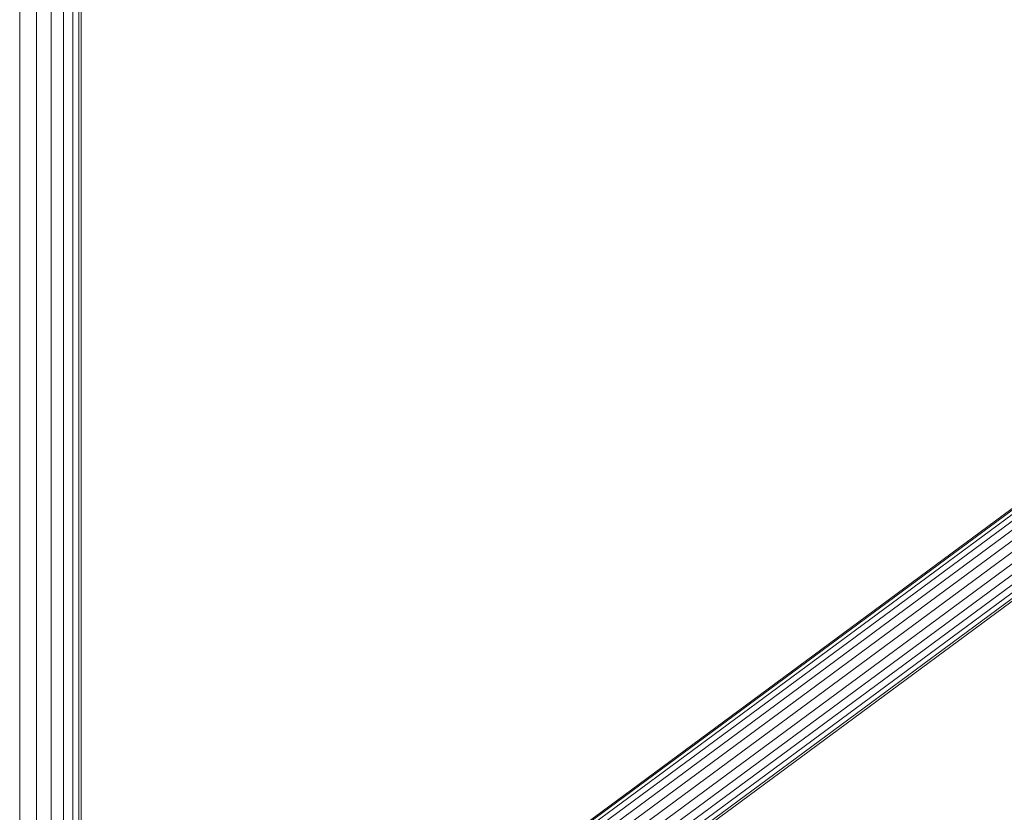
# Model space of a CAD drawing. Units: millimetres. Extents: x -1095 to 5625, y -2048 to 2704.
# Drawn here: x 2584 to 3135, y 443 to 886 of the extents above; entities that cross this region are included whole.
import ezdxf

# ---------------------------------------------------------------- set-up
doc = ezdxf.new("R2010")
doc.units = ezdxf.units.MM
doc.layers.add('A-GENM', color=13, linetype='Continuous', lineweight=9)
doc.layers.add('G-IMPT', color=8, linetype='Continuous', lineweight=9)

# ---------------------------------------------------------------- blocks, each defined once
blk = doc.blocks.new('tru2 - tru2_DWG-365487-East')
at = {"layer": 'G-IMPT'}
for p, q in [((224.68, 1848.53), (224.68, 110)), ((234.05, 1848.45), (234.05, 110)), ((242.31, 1848.32), (242.31, 110)), ((249.2, 1848.14), (249.2, 110)), ((254.46, 1847.93), (254.46, 110)), ((257.81, 1847.7), (257.81, 110)), ((258.99, 1847.55), (258.99, 110))]:
    blk.add_line(p, q, dxfattribs=at)
blk = doc.blocks.new('tru2 - tru2-365501-East')
blk.add_blockref('tru2 - tru2_DWG-365487-East', (0, 0))
blk = doc.blocks.new('D- Parallerbar - 13_DWG-345724-East')
at = {"layer": 'G-IMPT'}
for p, q in [((1312.25, 1005.88), (375.39, 314.03)), ((1312.63, 1005.34), (376.16, 313.78)), ((1313.76, 1003.77), (378.39, 313.03)), ((1315.56, 1001.27), (381.2, 311.27)), ((1317.91, 997.98), (384.86, 308.94)), ((1320.68, 994.12), (388.16, 305.47)), ((1323.69, 989.93), (391.29, 301.38)), ((1326.74, 985.68), (393.83, 296.75)), ((1329.65, 981.62), (395.25, 291.6)), ((1332.23, 978.02), (395.95, 286.6)), ((1334.32, 975.1), (396, 282.17)), ((1336.56, 971.99), (394.76, 276.5)), ((1335.79, 973.05), (395.28, 278.5))]:
    blk.add_line(p, q, dxfattribs=at)
blk = doc.blocks.new('D- Parallerbar - D- Parallerbar-318211-East')
blk.add_blockref('D- Parallerbar - 13_DWG-345724-East', (0, 0))

msp = doc.modelspace()

# ---------------------------------------------------------------- block references
at = {"layer": 'A-GENM'}
for name in ['tru2 - tru2-365501-East', 'D- Parallerbar - D- Parallerbar-318211-East']:
    msp.add_blockref(name, (2359.67, 0), dxfattribs=at)

doc.saveas('drawing.dxf')
